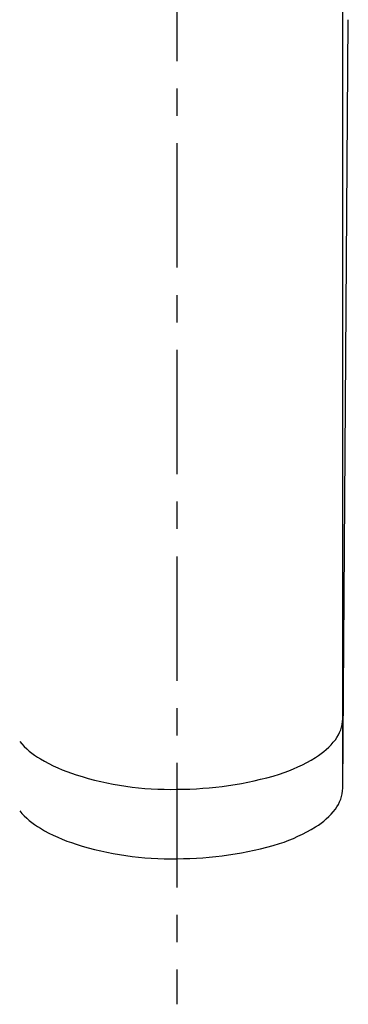
# Model space of a CAD drawing. Extents: x -5 to 205, y -21 to 276.
# Drawn here: x 55 to 64, y 194 to 222 of the extents above; entities that cross this region are included whole.
import ezdxf

# ---------------------------------------------------------------- set-up
doc = ezdxf.new("R2010")
doc.units = 0
doc.linetypes.add('AIGENLINE001', pattern=[5.856145, 3.5278, -0.776115, 0.776115, -0.776115])
doc.layers.get('0').update_dxf_attribs({"linetype": 'CONTINUOUS'})

msp = doc.modelspace()

# ---------------------------------------------------------------- linework, layer by layer
at = {"color": 7, "linetype": 'AIGENLINE001'}
msp.add_line((59.1863, 248.059), (59.1863, 194.369), dxfattribs=at)
at = {"color": 7}
for q in [(63.8944, 236.81), (64.0504, 222.278)]:
    msp.add_line((63.8944, 200.496), q, dxfattribs=at)
for centre, radius, start, end in [((62.831991, 202.507131), 1.06324, 323.140264, 357.66742), ((56.343298, 203.14389), 2.088739, 219.23936, 240.484943), ((61.929226, 203.259537), 2.237702, 302.204023, 321.591657), ((57.636075, 205.180028), 4.499181, 238.932395, 253.048622), ((60.583921, 205.510616), 4.859814, 288.091173, 301.480795), ((58.984744, 209.217867), 8.755531, 252.310447, 271.318796), ((59.18546, 210.591149), 10.126493, 270.0045, 286.685977), ((62.832581, 200.53891), 1.06265, 323.129703, 357.667487), ((56.343149, 201.176006), 2.088712, 219.244894, 240.489207), ((61.929449, 201.291589), 2.237574, 302.199337, 321.586595), ((57.636326, 203.213275), 4.500325, 238.937424, 253.049708), ((60.584477, 203.542104), 4.859034, 288.087289, 301.478748), ((58.984617, 207.24957), 8.755087, 252.310394, 271.319693), ((59.185459, 208.623795), 10.126991, 270.004506, 286.68514)]:
    msp.add_arc(centre, radius, start, end, dxfattribs=at)

doc.saveas('drawing.dxf')
